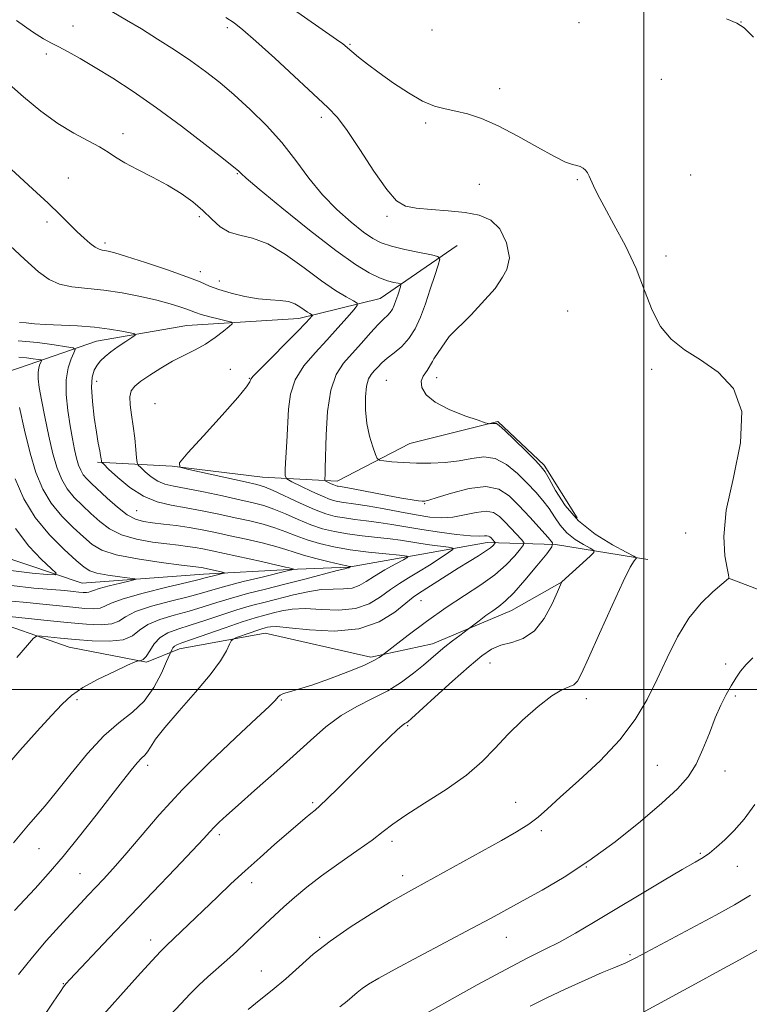
# Model space of a CAD drawing. Extents: x 2162300 to 2165200, y 299800 to 302700.
# Drawn here: x 2163849 to 2164025, y 301424 to 301662 of the extents above; entities that cross this region are included whole.
import ezdxf

# ---------------------------------------------------------------- set-up
doc = ezdxf.new("R2010")
doc.units = 0
doc.header["$MEASUREMENT"] = 0
doc.linetypes.add('rvrstm', pattern=[117.1, 50, -3.9, 0.5, -3.9, 0.5, -3.9, 0.5, -3.9, 50])
for name, color, linetype, lineweight in [('BREAKLINE DTM HARD', 7, 'Continuous', 0), ('CONTOUR INDEX', 41, 'Continuous', 13), ('CONTOUR INTERMEDIATE', 44, 'Continuous', 0), ('GRID LINE', 7, 'Continuous', 0), ('SPOT ELEVATION DTM', 2, 'Continuous', 13), ('STREAM - RIVER SINGLE LINE', 142, 'rvrstm', 0)]:
    doc.layers.add(name, color=color, linetype=linetype, lineweight=lineweight)

msp = doc.modelspace()

# ---------------------------------------------------------------- linework, layer by layer
at = {"layer": 'BREAKLINE DTM HARD'}
for points in [[(2163954.99, 301607.18, 1134.83), (2163936.44, 301594.38, 1130.93), (2163916.81, 301589.54, 1127.4), (2163889.73, 301587.87, 1124.99), (2163867.97, 301584.09, 1123.2), (2163849.4, 301577.66, 1118.69), (2163834.55, 301572.84, 1113.72)], [(2163983.98, 301541.42, 1137.19), (2163975.98, 301554.14, 1136.27), (2163964.8, 301564.73, 1136.11), (2163943.57, 301559.35, 1135.09), (2163926.07, 301550.28, 1132.63), (2163908.02, 301551.29, 1128.89), (2163886.24, 301553.88, 1127.97), (2163868.18, 301554.89, 1123.76)], [(2163726, 301510.93, 1109.52), (2163738.18, 301522.12, 1111.93), (2163759.93, 301530.68, 1113.16), (2163782.76, 301532.34, 1115.62), (2163809.85, 301528.17, 1117.72), (2163840.15, 301517.63, 1120.38), (2163861.41, 301510.26, 1123), (2163880, 301506.6, 1124.12), (2163887.96, 301509.81, 1126.68), (2163908.66, 301513.59, 1128.84), (2163934.16, 301507.82, 1129.66), (2163949.02, 301511.05, 1131.35), (2163968.11, 301519.07, 1132.73), (2163980.31, 301526.01, 1134.01)], [(2164233.15, 301429.28, 1172.78), (2164205.51, 301439.29, 1167.97), (2164176.81, 301448.76, 1162.33), (2164150.73, 301468.33, 1156.44), (2164129.44, 301484.73, 1151.26), (2164102.87, 301493.15, 1147.63), (2164072.56, 301505.81, 1143.48), (2164045.45, 301517.41, 1140.81), (2164020.46, 301526.9, 1137.99)]]:
    msp.add_polyline3d(points, dxfattribs=at)
at = {"layer": 'CONTOUR INDEX', "flags": 128}
for points, elevation in [([(2164019.988, 301661.917), (2164022.494, 301660.871), (2164024.215, 301659.674), (2164026.468, 301657.491)], 1140), ([(2163846.152, 301646.779), (2163850.358, 301643.055), (2163854.568, 301639.603), (2163858.666, 301636.626), (2163862.516, 301634.268), (2163865.927, 301632.433), (2163868.693, 301630.965), (2163870.7451, 301629.705), (2163872.573, 301628.483), (2163874.802, 301627.126), (2163877.871, 301625.506), (2163881.471, 301623.672), (2163885.105, 301621.719), (2163888.365, 301619.723), (2163891.199, 301617.694), (2163893.646, 301615.625), (2163895.779, 301613.557), (2163897.812, 301611.718), (2163899.995, 301610.386), (2163902.552, 301609.667), (2163905.613, 301608.987), (2163909.283, 301607.598), (2163913.565, 301605.013), (2163918.048, 301601.768), (2163922.2189, 301598.6571), (2163925.646, 301596.316), (2163928.234, 301594.749), (2163929.967, 301593.798), (2163930.837, 301593.257), (2163930.858, 301592.7061), (2163930.046, 301591.672), (2163928.447, 301589.809), (2163926.222, 301587.275), (2163923.561, 301584.355), (2163920.6931, 301581.282), (2163918.0079, 301578.095), (2163915.934, 301574.78), (2163914.768, 301571.321), (2163914.273, 301567.678), (2163913.888, 301559.767), (2163913.681, 301556.0361), (2163913.511, 301553.194), (2163913.48, 301551.612), (2163913.891, 301550.821), (2163915.095, 301550.144), (2163917.2771, 301549.0731), (2163919.954, 301547.788), (2163922.475, 301546.639), (2163924.355, 301545.8901), (2163925.7661, 301545.475), (2163927.045, 301545.241), (2163930.501, 301544.7791), (2163933.281, 301544.339), (2163937.001, 301543.67), (2163941.169, 301542.891), (2163945.136, 301542.167), (2163948.422, 301541.648), (2163951.227, 301541.429), (2163953.921, 301541.591), (2163956.761, 301542.135), (2163959.542, 301542.75), (2163961.947, 301543.042), (2163963.763, 301542.709), (2163965.1879, 301541.809), (2163966.524, 301540.491), (2163967.978, 301538.927), (2163970.48, 301536.186), (2163971.043, 301535.476), (2163970.994, 301534.9), (2163970.291, 301533.965), (2163968.9009, 301532.313), (2163966.832, 301530.122), (2163964.1, 301527.708), (2163960.732, 301525.295), (2163956.794, 301522.743), (2163952.362, 301519.821), (2163947.621, 301516.447), (2163943.1881, 301513.126), (2163936.763, 301508.154), (2163936.174, 301507.718), (2163934.882, 301506.975), (2163932.442, 301505.829), (2163928.639, 301504.262), (2163924.168, 301502.554), (2163919.955, 301501.065), (2163916.739, 301500.063), (2163914.515, 301499.449), (2163913.095, 301499.035), (2163912.278, 301498.66), (2163911.833, 301498.275), (2163911.519, 301497.857), (2163911.009, 301497.269), (2163909.626, 301495.916), (2163906.605, 301493.087), (2163901.502, 301488.338), (2163895.148, 301482.293), (2163888.693, 301475.842), (2163883.087, 301469.7661), (2163878.469, 301464.414), (2163874.779, 301460.023), (2163871.9229, 301456.734), (2163869.676, 301454.275), (2163865.991, 301450.389), (2163864.072, 301448.345), (2163861.8, 301445.9), (2163859.02, 301442.872), (2163855.856, 301439.326), (2163852.502, 301435.389), (2163849.139, 301431.204)], 1130), ([(2163849.254, 301580.225), (2163851.119, 301580.064), (2163852.722, 301579.857), (2163853.894, 301579.674), (2163854.519, 301579.555), (2163854.698, 301579.405), (2163854.583, 301579.094), (2163854.322, 301578.517), (2163854.042, 301577.652), (2163853.861, 301576.502), (2163853.8851, 301575.015), (2163854.151, 301572.92), (2163854.681, 301569.893), (2163855.475, 301565.791), (2163856.441, 301561.196), (2163857.465, 301556.87), (2163858.476, 301553.401), (2163859.58, 301550.677), (2163860.926, 301548.414), (2163862.615, 301546.363), (2163864.56, 301544.417), (2163866.625, 301542.507), (2163868.743, 301540.602), (2163871.122, 301538.83), (2163874.036, 301537.359), (2163877.621, 301536.3091), (2163881.4559, 301535.612), (2163884.977, 301535.149), (2163887.762, 301534.814), (2163889.946, 301534.54), (2163891.805, 301534.268), (2163893.646, 301533.939), (2163895.903, 301533.4741), (2163907.789, 301530.8721), (2163911.487, 301530.051), (2163913.584, 301529.574), (2163914.45, 301529.364), (2163915.618, 301529.06), (2163915.606, 301529.034), (2163915.455, 301528.99), (2163915.067, 301528.89), (2163913.994, 301528.625), (2163907.91, 301527.155), (2163903.397, 301526.049), (2163899.193, 301524.9719), (2163896.01, 301524.082), (2163893.267, 301523.279), (2163890.06, 301522.401), (2163885.81, 301521.325), (2163881.233, 301520.099), (2163877.368, 301518.817), (2163874.928, 301517.579), (2163873.324, 301516.532), (2163871.64, 301515.833), (2163869.106, 301515.594), (2163865.531, 301515.744), (2163860.871, 301516.165), (2163855.269, 301516.738), (2163840.9069, 301518.268)], 1120), ([(2164026.365, 301507.624), (2164024.724, 301506.029), (2164023.379, 301504.449), (2164022.219, 301502.778), (2164021.102, 301500.928), (2164019.913, 301498.799), (2164018.635, 301496.262), (2164017.2749, 301493.177), (2164015.835, 301489.508), (2164014.293, 301485.63), (2164012.618, 301482.0189), (2164010.705, 301478.968), (2164008.133, 301476.026), (2164004.406, 301472.561), (2163999.226, 301468.158), (2163993.106, 301463.2851), (2163986.76, 301458.628), (2163980.8031, 301454.735), (2163975.466, 301451.5971), (2163970.882, 301449.071), (2163963.16, 301444.86), (2163958.435, 301442.323), (2163945.757, 301435.595), (2163940.011, 301432.519), (2163936.06, 301430.338), (2163933.612, 301428.885), (2163932.063, 301427.832), (2163930.869, 301426.886), (2163928.426, 301424.777), (2163926.715, 301423.392)], 1140)]:
    msp.add_lwpolyline(points, dxfattribs=dict(at, elevation=elevation))
at = {"layer": 'CONTOUR INTERMEDIATE', "flags": 128}
for points, elevation in [([(2163871.643, 301663.616), (2163875.243, 301661.569), (2163878.789, 301659.436), (2163882.693, 301657.009), (2163886.777, 301654.384), (2163890.716, 301651.729), (2163894.29, 301649.15), (2163897.688, 301646.484), (2163901.205, 301643.502), (2163905.035, 301640.0359), (2163908.975, 301636.159), (2163912.723, 301632.004), (2163916.077, 301627.714), (2163919.226, 301623.465), (2163922.458, 301619.444), (2163925.945, 301615.83), (2163929.384, 301612.775), (2163932.355, 301610.425), (2163934.617, 301608.85), (2163936.649, 301607.817), (2163939.109, 301607.02), (2163942.4, 301606.222), (2163945.912, 301605.475), (2163948.782, 301604.901), (2163950.3491, 301604.514), (2163950.771, 301603.884), (2163950.411, 301602.471), (2163949.595, 301599.919), (2163948.513, 301596.608), (2163947.317, 301593.102), (2163946.117, 301589.878), (2163944.837, 301587.067), (2163943.355, 301584.709), (2163941.611, 301582.819), (2163939.788, 301581.299), (2163938.131, 301580.02), (2163936.8249, 301578.8791), (2163935.814, 301577.852), (2163934.981, 301576.939), (2163934.239, 301576.08), (2163933.608, 301574.9681), (2163933.137, 301573.237), (2163932.874, 301570.651), (2163932.875, 301567.5), (2163933.195, 301564.202), (2163933.8399, 301561.145), (2163934.618, 301558.584), (2163935.285, 301556.741), (2163935.7139, 301555.743), (2163936.239, 301555.339), (2163937.309, 301555.182), (2163939.259, 301554.995), (2163941.955, 301554.791), (2163945.15, 301554.648), (2163948.603, 301554.642), (2163952.111, 301554.82), (2163955.479, 301555.223), (2163958.564, 301555.8031), (2163961.428, 301556.151), (2163964.186, 301555.768), (2163966.913, 301554.327), (2163969.524, 301552.168), (2163971.897, 301549.805), (2163973.936, 301547.639), (2163975.668, 301545.646), (2163977.149, 301543.689), (2163978.465, 301541.677), (2163979.817, 301539.689), (2163981.433, 301537.844), (2163983.431, 301536.254), (2163985.473, 301534.99), (2163987.11, 301534.11), (2163987.9641, 301533.594), (2163987.947, 301533.102), (2163987.046, 301532.211), (2163980.229, 301525.973), (2163980.182, 301525.874), (2163979.205, 301523.622), (2163977.876, 301520.6779), (2163975.977, 301517.188), (2163973.615, 301514.16), (2163970.921, 301512.336), (2163968.142, 301511.382), (2163965.555, 301510.699), (2163963.294, 301509.735), (2163960.93, 301508.136), (2163957.892, 301505.599), (2163953.868, 301502.0271), (2163949.591, 301498.157), (2163943.981, 301493.056), (2163943.052, 301492.247), (2163942.68, 301491.984), (2163942.335, 301491.785), (2163941.709, 301491.325), (2163940.552, 301490.317), (2163938.675, 301488.547), (2163936.14, 301486.073), (2163933.074, 301483.024), (2163926.353, 301476.272), (2163923.641, 301473.59), (2163921.867, 301471.9211), (2163920.706, 301470.924), (2163919.667, 301470.0821), (2163918.32, 301468.95), (2163910.955, 301462.566), (2163907.453, 301459.492), (2163903.855, 301456.265), (2163900.416, 301453.083), (2163897.1539, 301449.988), (2163888.394, 301441.58), (2163884.872, 301438.251), (2163883.455, 301436.838), (2163881.283, 301434.511), (2163877.878, 301430.7591), (2163867.611, 301419.35)], 1134), ([(2163915.534, 301664.11), (2163925.107, 301657.4741), (2163926.688, 301656.3631), (2163927.302, 301655.897), (2163928.494, 301654.875), (2163929.567, 301653.973), (2163931.177, 301652.665), (2163933.38, 301650.945), (2163936.207, 301648.827), (2163939.611, 301646.394), (2163943.236, 301643.996), (2163946.645, 301642.049), (2163949.531, 301640.841), (2163952.09, 301640.1511), (2163954.649, 301639.629), (2163957.508, 301638.943), (2163960.868, 301637.838), (2163964.902, 301636.081), (2163969.624, 301633.586), (2163974.401, 301630.876), (2163978.44, 301628.624), (2163981.155, 301627.326), (2163982.802, 301626.756), (2163983.846, 301626.5089), (2163984.675, 301626.246), (2163985.374, 301625.878), (2163985.953, 301625.383), (2163986.431, 301624.735), (2163986.863, 301623.91), (2163987.888, 301621.56), (2163988.83, 301619.599), (2163990.423, 301616.59), (2163992.808, 301612.286), (2163995.576, 301607.101), (2163998.176, 301601.611), (2164000.226, 301596.338), (2164002.02, 301591.588), (2164004.023, 301587.615), (2164006.614, 301584.546), (2164009.848, 301582.02), (2164013.696, 301579.551), (2164017.947, 301576.633), (2164021.654, 301572.6819), (2164023.691, 301567.09), (2164023.351, 301559.58), (2164021.625, 301551.184), (2164019.924, 301543.262), (2164019.3281, 301536.927), (2164019.585, 301532.305), (2164020.1099, 301529.276), (2164020.433, 301527.6569), (2164020.545, 301527.026), (2164020.555, 301526.9), (2164020.533, 301526.848), (2164020.452, 301526.7761), (2164018.808, 301525.426), (2164016.657, 301523.61), (2164013.871, 301520.888), (2164010.914, 301517.239), (2164008.159, 301512.7191), (2164005.618, 301507.674), (2164003.212, 301502.524), (2164000.797, 301497.584), (2163997.972, 301492.763), (2163994.271, 301487.861), (2163989.473, 301482.807), (2163984.34, 301478.017), (2163979.88, 301474.03), (2163976.7929, 301471.2091), (2163974.543, 301469.21), (2163972.288, 301467.509), (2163969.342, 301465.666), (2163965.654, 301463.57), (2163944.669, 301452.025), (2163941.921, 301450.492), (2163938.633, 301448.575), (2163934.203, 301445.89), (2163929.16, 301442.668), (2163924.314, 301439.2989), (2163920.276, 301436.099), (2163916.852, 301433.088), (2163913.645, 301430.2131), (2163910.377, 301427.456), (2163907.236, 301424.937), (2163904.524, 301422.809)], 1138), ([(2163848.669, 301661.505), (2163852.5439, 301658.75), (2163855.206, 301657.033), (2163857.092, 301655.987), (2163858.884, 301655.088), (2163861.158, 301653.896), (2163864.06, 301652.277), (2163867.634, 301650.178), (2163871.9069, 301647.543), (2163876.854, 301644.31), (2163882.436, 301640.418), (2163888.4669, 301635.949), (2163894.168, 301631.567), (2163898.609, 301628.082), (2163901.139, 301626.071), (2163902.203, 301625.195), (2163902.521, 301624.882), (2163902.85, 301624.532), (2163904.093, 301623.4249), (2163907.188, 301620.813), (2163912.658, 301616.299), (2163919.347, 301610.898), (2163925.682, 301605.974), (2163930.438, 301602.5869), (2163933.779, 301600.558), (2163936.219, 301599.399), (2163938.176, 301598.6891), (2163939.699, 301598.27), (2163940.742, 301598.047), (2163941.288, 301597.912), (2163941.435, 301597.693), (2163941.309, 301597.2), (2163940.648, 301595.156), (2163940.231, 301593.934), (2163939.813, 301592.811), (2163939.367, 301591.831), (2163938.85, 301591.009), (2163938.202, 301590.304), (2163937.286, 301589.445), (2163935.948, 301588.108), (2163934.099, 301586.083), (2163931.924, 301583.629), (2163929.675, 301581.1199), (2163927.585, 301578.757), (2163925.814, 301576.036), (2163924.5051, 301572.278), (2163923.743, 301567.123), (2163923.391, 301561.493), (2163923.168, 301553.474), (2163923.104, 301551.774), (2163923.062, 301550.978), (2163923.054, 301550.5991), (2163923.153, 301550.41), (2163923.441, 301550.247), (2163924.605, 301549.683), (2163925.209, 301549.408), (2163925.659, 301549.228), (2163925.997, 301549.129), (2163926.304, 301549.0731), (2163926.736, 301549.011), (2163927.764, 301548.838), (2163929.932, 301548.436), (2163937.748, 301546.933), (2163941.5659, 301546.218), (2163944.167, 301545.773), (2163945.699, 301545.554), (2163946.554, 301545.469), (2163947.165, 301545.469), (2163948.151, 301545.695), (2163950.176, 301546.335), (2163953.635, 301547.441), (2163957.851, 301548.534), (2163961.878, 301549.001), (2163965.011, 301548.37), (2163967.514, 301546.751), (2163969.892, 301544.397), (2163972.486, 301541.607), (2163976.95, 301536.717), (2163977.955, 301535.45), (2163977.867, 301534.422), (2163976.613, 301532.754), (2163974.247, 301529.869), (2163971.347, 301526.409), (2163968.622, 301523.32), (2163966.595, 301521.301), (2163965.053, 301520.054), (2163963.596, 301519.036), (2163961.946, 301517.838), (2163960.311, 301516.603), (2163957.735, 301514.626), (2163955.593, 301513.0511), (2163953.851, 301511.743), (2163952.047, 301510.337), (2163950.408, 301508.978), (2163946.842, 301505.913), (2163944.436, 301503.934), (2163941.548, 301501.786), (2163938.241, 301499.699), (2163934.599, 301497.814), (2163930.787, 301495.925), (2163926.996, 301493.736), (2163923.333, 301491.007), (2163919.5821, 301487.722), (2163915.443, 301483.92), (2163910.782, 301479.725), (2163906.119, 301475.6021), (2163902.138, 301472.1), (2163899.345, 301469.617), (2163897.5341, 301467.956), (2163896.325, 301466.7679), (2163895.284, 301465.654), (2163893.786, 301464.013), (2163891.155, 301461.19), (2163886.953, 301456.7691), (2163876.147, 301445.46), (2163870.985, 301440.028), (2163861.533, 301429.992), (2163860.664, 301429.044), (2163860.3181, 301428.635), (2163860.012, 301428.215), (2163859.248, 301427.09), (2163857.527, 301424.526), (2163854.537, 301420.098)], 1132), ([(2163899.1429, 301662.228), (2163901.152, 301660.887), (2163903.3031, 301659.222), (2163906.411, 301656.5131), (2163910.958, 301652.3529), (2163923.7931, 301640.482), (2163926.083, 301638.084), (2163928.4351, 301634.969), (2163931.504, 301630.35), (2163934.907, 301625.141), (2163938.0001, 301620.683), (2163940.368, 301617.98), (2163942.499, 301616.702), (2163945.111, 301616.1809), (2163948.6921, 301615.848), (2163952.828, 301615.523), (2163956.88, 301615.125), (2163960.324, 301614.514), (2163963.113, 301613.332), (2163965.317, 301611.163), (2163966.926, 301607.845), (2163967.612, 301604.23), (2163966.965, 301601.424), (2163965.92, 301599.504), (2163964.171, 301596.776), (2163958.365, 301590.48), (2163953.048, 301585.233), (2163949.377, 301579.8589), (2163949.051, 301579.185), (2163947.712, 301577.036), (2163946.749, 301575.642), (2163946.28, 301574.4219), (2163946.445, 301572.917), (2163947.49, 301571.167), (2163949.684, 301569.338), (2163953.079, 301567.5929), (2163956.866, 301566.092), (2163960.018, 301564.993), (2163961.783, 301564.4), (2163962.509, 301564.184), (2163962.815, 301564.16), (2163963.672, 301564.197), (2163964.106, 301564.227), (2163964.477, 301564.199), (2163965.128, 301563.771), (2163966.495, 301562.5359), (2163968.813, 301560.285), (2163971.522, 301557.599), (2163973.86, 301555.259), (2163975.291, 301553.776), (2163976.189, 301552.587), (2163977.155, 301550.861), (2163978.706, 301548.01), (2163981.037, 301544.426), (2163984.261, 301540.745), (2163988.318, 301537.516), (2163992.467, 301534.948), (2163995.791, 301533.1609), (2163997.616, 301532.198), (2163998.219, 301531.78), (2163998.118, 301531.549), (2163997.692, 301531.062), (2163996.767, 301529.533), (2163995.032, 301526.091), (2163992.356, 301520.31), (2163989.321, 301513.5489), (2163986.691, 301507.6139), (2163985.018, 301503.878), (2163984.005, 301501.991), (2163983.146, 301501.171), (2163980.27, 301499.959), (2163977.8, 301498.493), (2163974.498, 301495.94), (2163970.787, 301492.651), (2163967.216, 301489.1479), (2163964.126, 301485.837), (2163961.032, 301482.641), (2163957.243, 301479.3659), (2163952.3569, 301475.911), (2163947.13, 301472.561), (2163942.6099, 301469.693), (2163939.498, 301467.534), (2163937.119, 301465.704), (2163934.452, 301463.669), (2163930.763, 301461.046), (2163926.466, 301458.045), (2163922.262, 301455.0291), (2163918.703, 301452.288), (2163915.747, 301449.824), (2163913.205, 301447.573), (2163910.897, 301445.463), (2163908.696, 301443.404), (2163904.17, 301439.102), (2163901.792, 301436.864), (2163899.41, 301434.687), (2163894.823, 301430.659), (2163892.653, 301428.66), (2163890.544, 301426.543), (2163888.306, 301424.166), (2163885.705, 301421.375)], 1136), ([(2163844.2531, 301628.443), (2163852.535, 301620.893), (2163856.282, 301617.428), (2163859.217, 301614.602), (2163863.334, 301610.49), (2163864.995, 301608.912), (2163866.459, 301607.6411), (2163867.665, 301606.7471), (2163868.588, 301606.261), (2163869.323, 301606.056), (2163869.997, 301605.965), (2163870.824, 301605.817), (2163872.359, 301605.408), (2163875.246, 301604.528), (2163879.804, 301603.067), (2163885.073, 301601.312), (2163889.769, 301599.649), (2163892.977, 301598.369), (2163895.249, 301597.388), (2163897.505, 301596.526), (2163900.433, 301595.659), (2163903.786, 301594.874), (2163907.085, 301594.313), (2163909.94, 301594.055), (2163912.313, 301593.917), (2163914.255, 301593.655), (2163915.819, 301593.095), (2163917.066, 301592.36), (2163918.058, 301591.644), (2163918.849, 301591.104), (2163919.446, 301590.742), (2163919.846, 301590.523), (2163920.047, 301590.398), (2163920.052, 301590.271), (2163919.864, 301590.032), (2163919.427, 301589.534), (2163918.434, 301588.471), (2163916.518, 301586.501), (2163907.3641, 301577.282), (2163905.801, 301575.655), (2163905.222, 301574.953), (2163905.002, 301574.258), (2163904.201, 301573.0941), (2163902.0609, 301570.517), (2163898.25, 301566.2169), (2163893.7729, 301561.269), (2163889.97, 301557.1), (2163887.968, 301554.748), (2163888.048, 301553.705), (2163890.278, 301553.077), (2163903.879, 301550.138), (2163906.666, 301549.513), (2163908.528, 301548.951), (2163910.565, 301548.0799), (2163917.147, 301544.982), (2163920.563, 301543.465), (2163923.2951, 301542.432), (2163925.566, 301541.806), (2163927.7871, 301541.41), (2163930.287, 301541.0849), (2163933.07, 301540.7529), (2163936.061, 301540.3541), (2163939.218, 301539.845), (2163942.644, 301539.25), (2163946.476, 301538.613), (2163950.722, 301537.983), (2163954.861, 301537.45), (2163958.245, 301537.112), (2163960.401, 301537.025), (2163961.569, 301537.082), (2163962.169, 301537.134), (2163962.561, 301537.063), (2163962.868, 301536.869), (2163963.156, 301536.584), (2163964.009, 301535.656), (2163964.131, 301535.503), (2163964.12, 301535.379), (2163963.969, 301535.177), (2163963.64, 301534.804), (2163962.994, 301534.218), (2163961.863, 301533.39), (2163960.127, 301532.296), (2163957.864, 301530.935), (2163955.198, 301529.308), (2163952.299, 301527.469), (2163945.682, 301523.182), (2163944.371, 301522.261), (2163939.961, 301518.719), (2163936.169, 301516.369), (2163931.231, 301514.6439), (2163925.3029, 301514.119), (2163919.327, 301514.421), (2163914.437, 301514.939), (2163911.458, 301515.188), (2163909.971, 301515.178), (2163909.245, 301515.044), (2163908.636, 301514.888), (2163907.851, 301514.661), (2163906.681, 301514.281), (2163905.029, 301513.708), (2163901.77, 301512.539), (2163900.9339, 301512.201), (2163900.494, 301511.788), (2163900.074, 301510.948), (2163899.305, 301509.373), (2163897.857, 301506.941), (2163895.407, 301503.573), (2163891.842, 301499.334), (2163887.881, 301494.847), (2163884.45, 301490.875), (2163882.242, 301488.006), (2163881.012, 301486.127), (2163880.28, 301484.951), (2163879.624, 301484.172), (2163878.841, 301483.426), (2163877.783, 301482.3321), (2163876.304, 301480.55), (2163874.25, 301477.911), (2163871.466, 301474.288), (2163867.898, 301469.682), (2163863.892, 301464.605), (2163859.895, 301459.701), (2163856.279, 301455.486), (2163853.133, 301451.987), (2163848.224, 301446.663)], 1128), ([(2163845.932, 301608.245), (2163850.568, 301603.919), (2163853.956, 301600.858), (2163856.539, 301598.9409), (2163859.042, 301597.84), (2163862.0581, 301597.236), (2163869.72, 301596.415), (2163874.155, 301595.727), (2163878.573, 301594.858), (2163882.54, 301593.947), (2163885.709, 301593.114), (2163888.081, 301592.399), (2163889.743, 301591.822), (2163891.841, 301591.001), (2163893.215, 301590.562), (2163895.287, 301590.001), (2163897.609, 301589.416), (2163899.546, 301588.9421), (2163900.585, 301588.646), (2163900.7, 301588.31), (2163899.992, 301587.647), (2163898.572, 301586.465), (2163896.609, 301584.951), (2163894.282, 301583.3899), (2163891.7491, 301581.989), (2163889.071, 301580.657), (2163886.288, 301579.224), (2163883.474, 301577.588), (2163880.855, 301575.905), (2163878.695, 301574.401), (2163877.197, 301573.204), (2163876.326, 301572.07), (2163875.986, 301570.659), (2163876.07, 301568.714), (2163876.414, 301566.295), (2163876.841, 301563.543), (2163877.204, 301560.645), (2163877.4751, 301557.969), (2163877.655, 301555.932), (2163877.78, 301554.791), (2163878.033, 301554.176), (2163878.629, 301553.559), (2163879.716, 301552.555), (2163881.168, 301551.356), (2163882.789, 301550.293), (2163884.492, 301549.599), (2163886.623, 301549.104), (2163889.635, 301548.537), (2163893.761, 301547.704), (2163898.362, 301546.732), (2163902.579, 301545.822), (2163905.793, 301545.106), (2163908.34, 301544.432), (2163910.7961, 301543.573), (2163913.5989, 301542.384), (2163916.641, 301541.038), (2163919.674, 301539.786), (2163922.537, 301538.824), (2163925.403, 301538.118), (2163928.528, 301537.578), (2163932.051, 301537.124), (2163938.841, 301536.368), (2163941.357, 301536.03), (2163945.702, 301535.338), (2163948.276, 301534.961), (2163952.89, 301534.335), (2163953.955, 301534.148), (2163953.96, 301533.8221), (2163952.909, 301533.0779), (2163950.886, 301531.741), (2163948.295, 301530.057), (2163945.622, 301528.377), (2163943.235, 301526.95), (2163941.054, 301525.627), (2163938.882, 301524.16), (2163936.521, 301522.415), (2163933.771, 301520.73), (2163930.428, 301519.557), (2163926.418, 301519.196), (2163922.185, 301519.34), (2163918.298, 301519.527), (2163915.1891, 301519.399), (2163912.726, 301519.008), (2163910.637, 301518.508), (2163908.623, 301517.994), (2163906.267, 301517.335), (2163903.125, 301516.345), (2163898.986, 301514.93), (2163890.853, 301512.06), (2163888.531, 301511.2601), (2163887.345, 301510.825), (2163886.781, 301510.495), (2163886.412, 301510.077), (2163886.1459, 301509.624), (2163884.892, 301506.766), (2163883.63, 301503.977), (2163881.792, 301500.521), (2163879.439, 301497.195), (2163876.626, 301494.529), (2163873.384, 301492.008), (2163869.738, 301488.852), (2163865.776, 301484.561), (2163861.841, 301479.753), (2163858.337, 301475.325), (2163855.5609, 301471.953), (2163851.5481, 301467.319), (2163847.962, 301462.986)], 1126), ([(2163849.396, 301588.633), (2163851.0019, 301588.489), (2163852.971, 301588.295), (2163855.653, 301588.104), (2163863.369, 301587.759), (2163867.487, 301587.466), (2163871.13, 301587.021), (2163874.066, 301586.523), (2163876.128, 301586.108), (2163877.188, 301585.848), (2163877.2931, 301585.563), (2163876.533, 301585.008), (2163875.054, 301584.02), (2163873.214, 301582.762), (2163871.43, 301581.478), (2163870.027, 301580.353), (2163868.9701, 301579.332), (2163868.136, 301578.3), (2163867.439, 301577.103), (2163866.951, 301575.438), (2163866.779, 301572.962), (2163866.986, 301569.513), (2163867.44, 301565.648), (2163867.962, 301562.103), (2163868.405, 301559.454), (2163868.7399, 301557.644), (2163868.972, 301556.457), (2163869.106, 301555.696), (2163869.1709, 301555.244), (2163869.195, 301555.002), (2163869.268, 301554.823), (2163869.71, 301554.365), (2163870.902, 301553.232), (2163873.093, 301551.211), (2163876.018, 301548.793), (2163879.285, 301546.652), (2163882.589, 301545.282), (2163885.978, 301544.48), (2163889.589, 301543.866), (2163893.495, 301543.1409), (2163897.514, 301542.316), (2163901.401, 301541.478), (2163904.956, 301540.692), (2163908.156, 301539.912), (2163911.026, 301539.066), (2163913.622, 301538.108), (2163916.1341, 301537.094), (2163918.786, 301536.108), (2163921.776, 301535.2169), (2163925.208, 301534.434), (2163929.161, 301533.756), (2163933.572, 301533.186), (2163937.812, 301532.737), (2163941.109, 301532.427), (2163942.858, 301532.23), (2163943.11, 301531.95), (2163942.079, 301531.346), (2163940.0399, 301530.261), (2163937.503, 301528.861), (2163935.037, 301527.399), (2163933.058, 301526.1), (2163931.37, 301525.09), (2163929.625, 301524.47), (2163927.534, 301524.274), (2163925.043, 301524.259), (2163922.16, 301524.114), (2163918.92, 301523.611), (2163915.481, 301522.839), (2163908.693, 301521.129), (2163905.349, 301520.25), (2163901.815, 301519.221), (2163897.994, 301517.98), (2163894.139, 301516.676), (2163890.588, 301515.507), (2163887.613, 301514.59), (2163885.218, 301513.711), (2163883.342, 301512.577), (2163881.914, 301511.014), (2163880.83, 301509.333), (2163879.977, 301507.964), (2163879.2661, 301507.225), (2163878.7011, 301506.978), (2163878.307, 301506.968), (2163878.003, 301506.943), (2163877.272, 301506.654), (2163875.485, 301505.854), (2163872.283, 301504.392), (2163868.366, 301502.498), (2163864.703, 301500.5), (2163861.974, 301498.599), (2163859.706, 301496.486), (2163857.141, 301493.727), (2163853.69, 301489.98), (2163849.454, 301485.282), (2163844.707, 301479.764)], 1124), ([(2163849.031, 301584.14), (2163853.743, 301583.735), (2163857.793, 301583.21), (2163860.755, 301582.748), (2163862.335, 301582.448), (2163862.787, 301582.068), (2163862.497, 301581.284), (2163861.838, 301579.825), (2163861.128, 301577.64), (2163860.672, 301574.7351), (2163860.69, 301571.185), (2163861.069, 301567.355), (2163861.614, 301563.68), (2163862.16, 301560.516), (2163862.676, 301557.907), (2163863.164, 301555.817), (2163863.638, 301554.193), (2163864.154, 301552.918), (2163864.784, 301551.859), (2163865.61, 301550.865), (2163866.766, 301549.72), (2163870.571, 301546.157), (2163873.014, 301543.996), (2163875.37, 301542.192), (2163877.403, 301541.103), (2163879.336, 301540.559), (2163881.508, 301540.259), (2163884.167, 301539.95), (2163887.183, 301539.57), (2163890.332, 301539.108), (2163893.462, 301538.552), (2163896.695, 301537.896), (2163900.223, 301537.135), (2163904.119, 301536.278), (2163907.973, 301535.392), (2163911.256, 301534.559), (2163913.645, 301533.831), (2163915.628, 301533.151), (2163917.897, 301532.4301), (2163920.905, 301531.62), (2163924.13, 301530.83), (2163926.811, 301530.207), (2163928.383, 301529.857), (2163929.063, 301529.719), (2163929.341, 301529.671), (2163928.889, 301529.407), (2163928.822, 301529.383), (2163928.6491, 301529.351), (2163927.901, 301529.177), (2163926.021, 301528.702), (2163918.236, 301526.67), (2163913.423, 301525.434), (2163908.763, 301524.265), (2163904.4301, 301523.1649), (2163900.504, 301522.096), (2163897.002, 301521.031), (2163893.703, 301519.978), (2163890.324, 301518.9539), (2163886.712, 301517.957), (2163883.226, 301516.905), (2163880.355, 301515.697), (2163878.369, 301514.301), (2163876.658, 301512.966), (2163874.393, 301512.013), (2163871, 301511.668), (2163866.914, 301511.78), (2163862.824, 301512.1061), (2163859.319, 301512.439), (2163854.712, 301512.919), (2163853.641, 301512.941), (2163852.755, 301512.379), (2163851.295, 301510.75), (2163848.7131, 301507.742)], 1122), ([(2163849.384, 301568.082), (2163850.586, 301562.587), (2163851.935, 301557.072), (2163853.364, 301552.356), (2163855.011, 301548.404), (2163857.067, 301544.969), (2163859.62, 301541.861), (2163862.354, 301539.115), (2163864.852, 301536.826), (2163866.915, 301535.046), (2163869.23, 301533.664), (2163872.701, 301532.526), (2163877.8391, 301531.516), (2163883.5761, 301530.665), (2163888.445, 301530.039), (2163893.279, 301529.4291), (2163893.727, 301529.348), (2163898.37, 301528.339), (2163898.88, 301528.214), (2163898.882, 301528.124), (2163898.376, 301527.99), (2163896.235, 301527.471), (2163895.135, 301527.1911), (2163894.2039, 301526.938), (2163892.729, 301526.557), (2163889.796, 301525.848), (2163884.909, 301524.692), (2163879.241, 301523.293), (2163874.381, 301521.9361), (2163871.488, 301520.857), (2163869.99, 301520.098), (2163868.8871, 301519.653), (2163867.336, 301519.507), (2163865.15, 301519.5991), (2163862.299, 301519.856), (2163854.984, 301520.603), (2163851.1331, 301520.978), (2163847.532, 301521.31)], 1118), ([(2163848.3491, 301550.833), (2163850.455, 301546.0721), (2163853.2079, 301541.525), (2163856.625, 301537.359), (2163860.148, 301533.813), (2163863.078, 301531.145), (2163864.966, 301529.506), (2163866.367, 301528.62), (2163868.089, 301528.103), (2163870.671, 301527.646), (2163873.578, 301527.233), (2163876.006, 301526.923), (2163877.29, 301526.738), (2163877.3091, 301526.565), (2163876.078, 301526.257), (2163873.7459, 301525.7161), (2163870.989, 301525.049), (2163868.616, 301524.417), (2163867.224, 301523.945), (2163866.554, 301523.64), (2163866.133, 301523.473), (2163865.567, 301523.42), (2163864.769, 301523.453), (2163863.728, 301523.547), (2163862.368, 301523.683), (2163860.344, 301523.872), (2163852.811, 301524.502), (2163847.427, 301525.1379)], 1116), ([(2163848.466, 301538.8629), (2163851.64, 301534.619), (2163854.688, 301531.391), (2163857.057, 301529.216), (2163858.252, 301528.0719), (2163858.002, 301527.7), (2163856.093, 301527.782), (2163852.418, 301528.09), (2163847.31, 301528.7679)], 1114), ([(2164026.772, 301472.299), (2164024.211, 301468.728), (2164021.806, 301466.006), (2164019.581, 301463.763), (2164017.583, 301461.937), (2164015.8641, 301460.543), (2164014.3409, 301459.5), (2164012.4001, 301458.355), (2164009.292, 301456.558), (2164004.547, 301453.749), (2163987.912, 301443.783), (2163983.509, 301441.21), (2163979.653, 301439.07), (2163976.073, 301437.228), (2163972.054, 301435.213), (2163966.771, 301432.47), (2163959.823, 301428.698), (2163952.49, 301424.628), (2163946.474, 301421.249)], 1142), ([(2164025.782, 301450.3899), (2164021.928, 301448.042), (2164017.388, 301445.549), (2163998.129, 301435.251), (2163996.519, 301434.415), (2163995.538, 301433.965), (2163992.786, 301432.869), (2163990.008, 301431.7041), (2163985.88, 301429.8971), (2163981.058, 301427.72), (2163976.425, 301425.547), (2163972.593, 301423.6169)], 1144), ([(2164029.266, 301438.235), (2164023.1, 301434.777), (2164017.4891, 301431.683), (2164013.366, 301429.431), (2163986.435, 301414.855)], 1146)]:
    msp.add_lwpolyline(points, dxfattribs=dict(at, elevation=elevation))
at = {"layer": 'GRID LINE', "flags": 128}
for points in [[(2164000, 300000), (2164000, 302500)], [(2162500, 301500), (2165000, 301500)]]:
    msp.add_lwpolyline(points, dxfattribs=at)
at = {"layer": 'SPOT ELEVATION DTM'}
for p in [(2164023.5, 301661.15, 1140.02), (2163862.31, 301660.18, 1132.8), (2163899.52, 301659.73, 1135.64), (2163948.88, 301659.19, 1139.48), (2163984.38, 301660.97, 1139.07), (2163929.16, 301655.72, 1138.16), (2163855.85, 301653.38, 1131.6), (2164004.26, 301647.29, 1138.95), (2163965.23, 301645.01, 1138.52), (2163922.24, 301638.12, 1135.61), (2163947.35, 301636.76, 1137.68), (2163874.33, 301634.19, 1130.54), (2163861.17, 301623.5, 1128.91), (2163901.96, 301624.49, 1131.89), (2163984.02, 301623.1, 1137.89), (2164011.36, 301624.18, 1138.84), (2163960.36, 301621.93, 1136.94), (2163892.81, 301614.16, 1129.67), (2163938.06, 301614.23, 1135.71), (2163856.01, 301612.86, 1127.56), (2163870.05, 301607.78, 1128.38), (2164005.4, 301604.63, 1138.36), (2163893.05, 301600.88, 1128.53), (2163897.62, 301598.62, 1128.69), (2163981.67, 301591.4, 1136.97), (2163900.29, 301577.29, 1127.2), (2164001.89, 301577.31, 1137.83), (2163868, 301574.36, 1124.59), (2163904.87, 301575.13, 1127.94), (2163937.9, 301574.64, 1135.1), (2163950.01, 301575.28, 1136.56), (2163882.09, 301569.02, 1127.3), (2163947.12, 301544.87, 1131.88), (2163877.7, 301543.14, 1123.04), (2164010.12, 301537.78, 1137.49), (2163946.23, 301521.46, 1128.78), (2163962.88, 301506.42, 1134.77), (2164019.76, 301506.19, 1139.45), (2163863.25, 301497.54, 1124.26), (2163912.54, 301497.51, 1130.12), (2163986.15, 301497.83, 1136.52), (2164022.14, 301498.42, 1140.33), (2163943.08, 301491.29, 1134.18), (2163880.28, 301481.69, 1128.46), (2164003.27, 301481.69, 1139.02), (2164019.61, 301480.35, 1140.69), (2163920.11, 301472.72, 1133.74), (2163969.14, 301472.82, 1137.1), (2163897.64, 301465, 1132.37), (2163975.28, 301465.91, 1138.35), (2163854.07, 301461.62, 1126.85), (2163939.3, 301463.37, 1136.4), (2164013.64, 301460.49, 1141.83), (2163986.16, 301457.17, 1140.02), (2164022.59, 301457.3, 1142.71), (2163864, 301455.56, 1129.07), (2163941.83, 301455.1, 1137.46), (2163905.37, 301453.37, 1134.51), (2163921.83, 301440.17, 1137.78), (2163966.88, 301440.19, 1140.77), (2163881.05, 301439.54, 1133.43), (2163996.72, 301436.04, 1143.78), (2163907.71, 301432.11, 1137.18), (2163859.93, 301429.02, 1131.91)]:
    msp.add_point(p, dxfattribs=at)
at = {"layer": 'STREAM - RIVER SINGLE LINE'}
msp.add_polyline3d([(2164001, 301531.38, 1136.52), (2163978.69, 301535.03, 1132.06), (2163962.23, 301535.51, 1127.45), (2163944.18, 301532.28, 1124.07), (2163928.79, 301529.58, 1121.92), (2163914.45, 301529, 1119.82), (2163893.75, 301527.88, 1117.36), (2163864.55, 301525.67, 1114.85), (2163842.76, 301533.04, 1111.57), (2163827.32, 301547.33, 1108.6), (2163816.67, 301557.39, 1105.93), (2163798.59, 301564.77, 1103.68), (2163778.4, 301567.37, 1100.91), (2163761.42, 301565.73, 1099.07), (2163746.57, 301559.31, 1097.99), (2163732.79, 301550.78, 1096.81), (2163727.2, 301548.29, 1095.97), (2163715.65, 301540.99, 1095.36), (2163700.45, 301534.3, 1095.36), (2163692.995, 301530.985, 1095.35)], dxfattribs=at)

doc.saveas('drawing.dxf')
